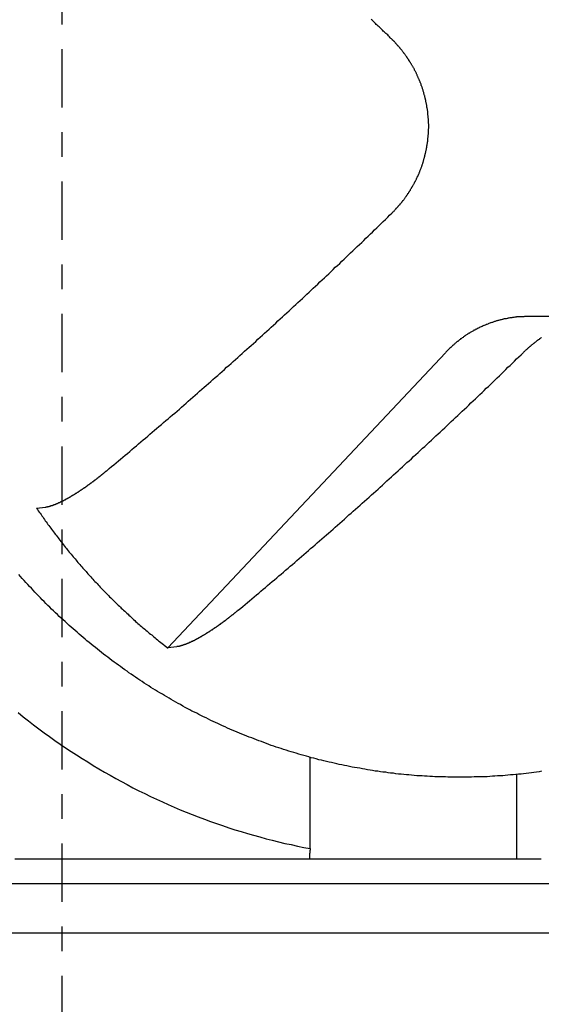
# Model space of a CAD drawing. Extents: x 74 to 371, y 27 to 269.
# Drawn here: x 331 to 333, y 165 to 169 of the extents above; entities that cross this region are included whole.
import ezdxf

# ---------------------------------------------------------------- set-up
doc = ezdxf.new("R2010")
doc.units = 0
doc.linetypes.add('CHAIN', pattern=[0.3543, 0.2362, -0.0295, 0.0591, -0.0295])
doc.layers.add('CENTERLINE__ISO_', color=7, linetype='CHAIN')
doc.layers.add('VISIBLE__ISO_', color=7, linetype='CONTINUOUS')

msp = doc.modelspace()

# ---------------------------------------------------------------- linework, layer by layer
at = {"layer": 'CENTERLINE__ISO_', "linetype": 'CHAIN'}
msp.add_line((330.8031, 150.8588), (330.8031, 250.5588), dxfattribs=at)
at = {"layer": 'VISIBLE__ISO_'}
for p, q in [((333.0113, 167.7067), (332.6856, 167.7067)), ((331.2306, 166.3644), (332.3536, 167.5603)), ((330.6993, 166.9301), (330.7348, 166.9351)), ((331.266, 166.3694), (331.2306, 166.3644)), ((331.8061, 165.5522), (331.8061, 165.9217)), ((332.6421, 165.5088), (332.6421, 165.8521)), ((332.6421, 165.5088), (331.8024, 165.5088)), ((332.7415, 165.5088), (332.6421, 165.5088)), ((334.5531, 165.4088), (327.8531, 165.4088)), ((352.5531, 165.2088), (308.9531, 165.2088))]:
    msp.add_line(p, q, dxfattribs=at)
for points in [[(332.133, 168.833, 0), (332.13, 168.836, 0), (332.127, 168.84, 0), (332.123, 168.843, 0), (332.12, 168.847, 0), (332.116, 168.85, 0), (332.113, 168.853, 0), (332.109, 168.857, 0), (332.106, 168.86, 0), (332.102, 168.863, 0), (332.099, 168.867, 0), (332.095, 168.87, 0), (332.092, 168.873, 0), (332.088, 168.877, 0), (332.085, 168.88, 0), (332.081, 168.883, 0), (332.078, 168.887, 0), (332.074, 168.89, 0), (332.071, 168.894, 0), (332.067, 168.897, 0), (332.064, 168.9, 0), (332.06, 168.904, 0), (332.057, 168.907, 0), (332.053, 168.91, 0)], [(332.137, 168.126, 0), (332.139, 168.128, 0), (332.141, 168.129, 0), (332.142, 168.131, 0), (332.144, 168.133, 0), (332.146, 168.134, 0), (332.147, 168.136, 0), (332.149, 168.138, 0), (332.15, 168.14, 0), (332.152, 168.141, 0), (332.154, 168.143, 0), (332.155, 168.145, 0), (332.157, 168.147, 0), (332.159, 168.148, 0), (332.16, 168.15, 0), (332.162, 168.152, 0), (332.163, 168.154, 0), (332.165, 168.156, 0), (332.167, 168.158, 0), (332.168, 168.159, 0), (332.17, 168.161, 0), (332.171, 168.163, 0), (332.173, 168.165, 0), (332.174, 168.167, 0), (332.176, 168.169, 0), (332.178, 168.171, 0), (332.179, 168.173, 0), (332.181, 168.175, 0), (332.182, 168.177, 0), (332.184, 168.178, 0), (332.185, 168.18, 0), (332.187, 168.182, 0), (332.188, 168.184, 0), (332.19, 168.186, 0), (332.191, 168.188, 0), (332.192, 168.19, 0), (332.194, 168.192, 0), (332.195, 168.194, 0), (332.197, 168.196, 0), (332.198, 168.198, 0), (332.2, 168.201, 0), (332.201, 168.203, 0), (332.202, 168.205, 0), (332.204, 168.207, 0), (332.205, 168.209, 0), (332.206, 168.211, 0), (332.208, 168.213, 0), (332.209, 168.215, 0), (332.211, 168.217, 0), (332.212, 168.219, 0), (332.213, 168.221, 0), (332.214, 168.224, 0), (332.216, 168.226, 0), (332.217, 168.228, 0), (332.218, 168.23, 0), (332.22, 168.232, 0), (332.221, 168.234, 0), (332.222, 168.237, 0), (332.223, 168.239, 0), (332.225, 168.241, 0), (332.226, 168.243, 0), (332.227, 168.245, 0), (332.228, 168.248, 0), (332.229, 168.25, 0), (332.23, 168.252, 0), (332.232, 168.254, 0), (332.233, 168.256, 0), (332.234, 168.259, 0), (332.235, 168.261, 0), (332.236, 168.263, 0), (332.237, 168.265, 0), (332.238, 168.268, 0), (332.239, 168.27, 0), (332.24, 168.272, 0), (332.242, 168.275, 0), (332.243, 168.277, 0), (332.244, 168.279, 0), (332.245, 168.281, 0), (332.246, 168.284, 0), (332.247, 168.286, 0), (332.248, 168.288, 0), (332.249, 168.291, 0), (332.25, 168.293, 0), (332.25, 168.295, 0), (332.251, 168.298, 0), (332.252, 168.3, 0), (332.253, 168.302, 0), (332.254, 168.305, 0), (332.255, 168.307, 0), (332.256, 168.309, 0), (332.257, 168.312, 0), (332.258, 168.314, 0), (332.258, 168.317, 0), (332.259, 168.319, 0), (332.26, 168.321, 0), (332.261, 168.324, 0), (332.262, 168.326, 0), (332.262, 168.329, 0), (332.263, 168.331, 0), (332.264, 168.333, 0), (332.265, 168.336, 0), (332.265, 168.338, 0), (332.266, 168.341, 0), (332.267, 168.343, 0), (332.267, 168.345, 0), (332.268, 168.348, 0), (332.269, 168.35, 0), (332.269, 168.353, 0), (332.27, 168.355, 0), (332.271, 168.357, 0), (332.271, 168.36, 0), (332.272, 168.362, 0), (332.272, 168.365, 0), (332.273, 168.367, 0), (332.273, 168.37, 0), (332.274, 168.372, 0), (332.275, 168.374, 0), (332.275, 168.377, 0), (332.276, 168.379, 0), (332.276, 168.382, 0), (332.277, 168.384, 0), (332.277, 168.387, 0), (332.277, 168.389, 0), (332.278, 168.392, 0), (332.278, 168.394, 0), (332.279, 168.396, 0), (332.279, 168.399, 0), (332.28, 168.401, 0), (332.28, 168.404, 0), (332.28, 168.406, 0), (332.281, 168.409, 0), (332.281, 168.411, 0), (332.281, 168.414, 0), (332.282, 168.416, 0), (332.282, 168.418, 0), (332.282, 168.421, 0), (332.283, 168.423, 0), (332.283, 168.426, 0), (332.283, 168.428, 0), (332.283, 168.431, 0), (332.284, 168.433, 0), (332.284, 168.435, 0), (332.284, 168.438, 0), (332.284, 168.44, 0), (332.284, 168.443, 0), (332.285, 168.445, 0), (332.285, 168.448, 0), (332.285, 168.45, 0), (332.285, 168.452, 0), (332.285, 168.455, 0), (332.285, 168.457, 0), (332.285, 168.46, 0), (332.285, 168.462, 0), (332.285, 168.464, 0), (332.285, 168.467, 0), (332.286, 168.469, 0), (332.286, 168.472, 0), (332.286, 168.474, 0), (332.286, 168.476, 0), (332.286, 168.479, 0), (332.286, 168.481, 0), (332.286, 168.484, 0), (332.286, 168.486, 0), (332.285, 168.488, 0), (332.285, 168.491, 0), (332.285, 168.493, 0), (332.285, 168.495, 0), (332.285, 168.498, 0), (332.285, 168.5, 0), (332.285, 168.503, 0), (332.285, 168.505, 0), (332.285, 168.508, 0), (332.284, 168.51, 0), (332.284, 168.512, 0), (332.284, 168.515, 0), (332.284, 168.517, 0), (332.284, 168.52, 0), (332.283, 168.522, 0), (332.283, 168.524, 0), (332.283, 168.527, 0), (332.283, 168.529, 0), (332.282, 168.532, 0), (332.282, 168.534, 0), (332.282, 168.537, 0), (332.282, 168.539, 0), (332.281, 168.541, 0), (332.281, 168.544, 0), (332.281, 168.546, 0), (332.28, 168.549, 0), (332.28, 168.551, 0), (332.279, 168.554, 0), (332.279, 168.556, 0), (332.279, 168.559, 0), (332.278, 168.561, 0), (332.278, 168.563, 0), (332.277, 168.566, 0), (332.277, 168.568, 0), (332.276, 168.571, 0), (332.276, 168.573, 0), (332.275, 168.576, 0), (332.275, 168.578, 0), (332.274, 168.58, 0), (332.274, 168.583, 0), (332.273, 168.585, 0), (332.273, 168.588, 0), (332.272, 168.59, 0), (332.272, 168.593, 0), (332.271, 168.595, 0), (332.27, 168.598, 0), (332.27, 168.6, 0), (332.269, 168.602, 0), (332.268, 168.605, 0), (332.268, 168.607, 0), (332.267, 168.61, 0), (332.266, 168.612, 0), (332.266, 168.614, 0), (332.265, 168.617, 0), (332.264, 168.619, 0), (332.264, 168.622, 0), (332.263, 168.624, 0), (332.262, 168.626, 0), (332.261, 168.629, 0), (332.261, 168.631, 0), (332.26, 168.634, 0), (332.259, 168.636, 0), (332.258, 168.638, 0), (332.257, 168.641, 0), (332.256, 168.643, 0), (332.256, 168.645, 0), (332.255, 168.648, 0), (332.254, 168.65, 0), (332.253, 168.653, 0), (332.252, 168.655, 0), (332.251, 168.657, 0), (332.25, 168.66, 0), (332.249, 168.662, 0), (332.248, 168.664, 0), (332.247, 168.667, 0), (332.246, 168.669, 0), (332.245, 168.671, 0), (332.244, 168.674, 0), (332.243, 168.676, 0), (332.242, 168.678, 0), (332.241, 168.68, 0), (332.24, 168.683, 0), (332.239, 168.685, 0), (332.238, 168.687, 0), (332.237, 168.69, 0), (332.236, 168.692, 0), (332.235, 168.694, 0), (332.234, 168.696, 0), (332.233, 168.699, 0), (332.231, 168.701, 0), (332.23, 168.703, 0), (332.229, 168.705, 0), (332.228, 168.708, 0), (332.227, 168.71, 0), (332.226, 168.712, 0), (332.224, 168.714, 0), (332.223, 168.716, 0), (332.222, 168.719, 0), (332.221, 168.721, 0), (332.219, 168.723, 0), (332.218, 168.725, 0), (332.217, 168.727, 0), (332.216, 168.729, 0), (332.214, 168.732, 0), (332.213, 168.734, 0), (332.212, 168.736, 0), (332.21, 168.738, 0), (332.209, 168.74, 0), (332.208, 168.742, 0), (332.206, 168.744, 0), (332.205, 168.746, 0), (332.204, 168.748, 0), (332.202, 168.751, 0), (332.201, 168.753, 0), (332.199, 168.755, 0), (332.198, 168.757, 0), (332.197, 168.759, 0), (332.195, 168.761, 0), (332.194, 168.763, 0), (332.192, 168.765, 0), (332.191, 168.767, 0), (332.189, 168.769, 0), (332.188, 168.771, 0), (332.186, 168.773, 0), (332.185, 168.775, 0), (332.183, 168.777, 0), (332.182, 168.779, 0), (332.18, 168.781, 0), (332.179, 168.783, 0), (332.177, 168.785, 0), (332.176, 168.787, 0), (332.174, 168.788, 0), (332.173, 168.79, 0), (332.171, 168.792, 0), (332.17, 168.794, 0), (332.168, 168.796, 0), (332.166, 168.798, 0), (332.165, 168.8, 0), (332.163, 168.802, 0), (332.162, 168.803, 0), (332.16, 168.805, 0), (332.158, 168.807, 0), (332.157, 168.809, 0), (332.155, 168.811, 0), (332.154, 168.812, 0), (332.152, 168.814, 0), (332.15, 168.816, 0), (332.149, 168.818, 0), (332.147, 168.82, 0), (332.145, 168.821, 0), (332.144, 168.823, 0), (332.142, 168.825, 0), (332.14, 168.826, 0), (332.139, 168.828, 0), (332.137, 168.83, 0), (332.135, 168.831, 0), (332.133, 168.833, 0)], [(330.984, 167.083, 0), (330.993, 167.091, 0), (331.002, 167.099, 0), (331.012, 167.106, 0), (331.021, 167.114, 0), (331.03, 167.122, 0), (331.039, 167.129, 0), (331.048, 167.137, 0), (331.057, 167.145, 0), (331.067, 167.152, 0), (331.076, 167.16, 0), (331.085, 167.168, 0), (331.094, 167.176, 0), (331.103, 167.183, 0), (331.112, 167.191, 0), (331.121, 167.199, 0), (331.131, 167.207, 0), (331.14, 167.214, 0), (331.149, 167.222, 0), (331.158, 167.23, 0), (331.167, 167.238, 0), (331.176, 167.246, 0), (331.185, 167.253, 0), (331.194, 167.261, 0), (331.204, 167.269, 0), (331.213, 167.277, 0), (331.222, 167.285, 0), (331.231, 167.293, 0), (331.24, 167.301, 0), (331.249, 167.309, 0), (331.258, 167.316, 0), (331.268, 167.324, 0), (331.277, 167.332, 0), (331.286, 167.34, 0), (331.295, 167.348, 0), (331.304, 167.356, 0), (331.313, 167.364, 0), (331.322, 167.372, 0), (331.331, 167.38, 0), (331.341, 167.388, 0), (331.35, 167.396, 0), (331.359, 167.404, 0), (331.368, 167.412, 0), (331.377, 167.42, 0), (331.386, 167.428, 0), (331.395, 167.436, 0), (331.404, 167.444, 0), (331.413, 167.452, 0), (331.422, 167.46, 0), (331.432, 167.468, 0), (331.441, 167.476, 0), (331.45, 167.484, 0), (331.459, 167.492, 0), (331.468, 167.501, 0), (331.477, 167.509, 0), (331.486, 167.517, 0), (331.495, 167.525, 0), (331.504, 167.533, 0), (331.513, 167.541, 0), (331.522, 167.549, 0), (331.531, 167.557, 0), (331.54, 167.566, 0), (331.55, 167.574, 0), (331.559, 167.582, 0), (331.568, 167.59, 0), (331.577, 167.598, 0), (331.586, 167.606, 0), (331.595, 167.615, 0), (331.604, 167.623, 0), (331.613, 167.631, 0), (331.622, 167.639, 0), (331.631, 167.648, 0), (331.64, 167.656, 0), (331.649, 167.664, 0), (331.658, 167.672, 0), (331.667, 167.68, 0), (331.676, 167.689, 0), (331.685, 167.697, 0), (331.694, 167.705, 0), (331.703, 167.714, 0), (331.712, 167.722, 0), (331.721, 167.73, 0), (331.73, 167.738, 0), (331.739, 167.747, 0), (331.748, 167.755, 0), (331.757, 167.763, 0), (331.766, 167.772, 0), (331.775, 167.78, 0), (331.784, 167.788, 0), (331.793, 167.797, 0), (331.802, 167.805, 0), (331.81, 167.813, 0), (331.819, 167.822, 0), (331.828, 167.83, 0), (331.837, 167.838, 0), (331.846, 167.847, 0), (331.855, 167.855, 0), (331.864, 167.864, 0), (331.873, 167.872, 0), (331.882, 167.88, 0), (331.891, 167.889, 0), (331.9, 167.897, 0), (331.908, 167.906, 0), (331.917, 167.914, 0), (331.926, 167.922, 0), (331.935, 167.931, 0), (331.944, 167.939, 0), (331.953, 167.948, 0), (331.962, 167.956, 0), (331.97, 167.965, 0), (331.979, 167.973, 0), (331.988, 167.982, 0), (331.997, 167.99, 0), (332.006, 167.998, 0), (332.015, 168.007, 0), (332.023, 168.015, 0), (332.032, 168.024, 0), (332.041, 168.032, 0), (332.05, 168.041, 0), (332.058, 168.049, 0), (332.067, 168.058, 0), (332.076, 168.066, 0), (332.085, 168.075, 0), (332.093, 168.083, 0), (332.102, 168.092, 0), (332.111, 168.1, 0), (332.12, 168.109, 0), (332.128, 168.117, 0), (332.137, 168.126, 0)], [(332.686, 167.707, 0), (332.683, 167.707, 0), (332.68, 167.707, 0), (332.677, 167.707, 0), (332.674, 167.707, 0), (332.671, 167.706, 0), (332.668, 167.706, 0), (332.665, 167.706, 0), (332.663, 167.706, 0), (332.66, 167.706, 0), (332.657, 167.706, 0), (332.654, 167.706, 0), (332.651, 167.705, 0), (332.648, 167.705, 0), (332.645, 167.705, 0), (332.642, 167.705, 0), (332.64, 167.704, 0), (332.637, 167.704, 0), (332.634, 167.704, 0), (332.631, 167.703, 0), (332.628, 167.703, 0), (332.625, 167.703, 0), (332.622, 167.702, 0), (332.62, 167.702, 0), (332.617, 167.701, 0), (332.614, 167.701, 0), (332.611, 167.7, 0), (332.608, 167.7, 0), (332.605, 167.699, 0), (332.603, 167.699, 0), (332.6, 167.698, 0), (332.597, 167.698, 0), (332.594, 167.697, 0), (332.591, 167.697, 0), (332.588, 167.696, 0), (332.586, 167.695, 0), (332.583, 167.695, 0), (332.58, 167.694, 0), (332.577, 167.693, 0), (332.574, 167.692, 0), (332.572, 167.692, 0), (332.569, 167.691, 0), (332.566, 167.69, 0), (332.563, 167.689, 0), (332.56, 167.689, 0), (332.558, 167.688, 0), (332.555, 167.687, 0), (332.552, 167.686, 0), (332.549, 167.685, 0), (332.547, 167.684, 0), (332.544, 167.683, 0), (332.541, 167.682, 0), (332.538, 167.681, 0), (332.536, 167.681, 0), (332.533, 167.68, 0), (332.53, 167.679, 0), (332.527, 167.677, 0), (332.525, 167.676, 0), (332.522, 167.675, 0), (332.519, 167.674, 0), (332.517, 167.673, 0), (332.514, 167.672, 0), (332.511, 167.671, 0), (332.509, 167.67, 0), (332.506, 167.669, 0), (332.503, 167.667, 0), (332.501, 167.666, 0), (332.498, 167.665, 0), (332.495, 167.664, 0), (332.493, 167.663, 0), (332.49, 167.661, 0), (332.487, 167.66, 0), (332.485, 167.659, 0), (332.482, 167.657, 0), (332.48, 167.656, 0), (332.477, 167.655, 0), (332.475, 167.653, 0), (332.472, 167.652, 0), (332.469, 167.651, 0), (332.467, 167.649, 0), (332.464, 167.648, 0), (332.462, 167.646, 0), (332.459, 167.645, 0), (332.457, 167.643, 0), (332.454, 167.642, 0), (332.452, 167.64, 0), (332.449, 167.639, 0), (332.447, 167.637, 0), (332.444, 167.636, 0), (332.442, 167.634, 0), (332.439, 167.632, 0), (332.437, 167.631, 0), (332.434, 167.629, 0), (332.432, 167.628, 0), (332.43, 167.626, 0), (332.427, 167.624, 0), (332.425, 167.622, 0), (332.422, 167.621, 0), (332.42, 167.619, 0), (332.418, 167.617, 0), (332.415, 167.616, 0), (332.413, 167.614, 0), (332.411, 167.612, 0), (332.408, 167.61, 0), (332.406, 167.608, 0), (332.404, 167.606, 0), (332.401, 167.605, 0), (332.399, 167.603, 0), (332.397, 167.601, 0), (332.394, 167.599, 0), (332.392, 167.597, 0), (332.39, 167.595, 0), (332.388, 167.593, 0), (332.386, 167.591, 0), (332.383, 167.589, 0), (332.381, 167.587, 0), (332.379, 167.585, 0), (332.377, 167.583, 0), (332.375, 167.581, 0), (332.372, 167.579, 0), (332.37, 167.577, 0), (332.368, 167.575, 0), (332.366, 167.573, 0), (332.364, 167.571, 0), (332.362, 167.569, 0), (332.36, 167.567, 0), (332.358, 167.565, 0), (332.356, 167.562, 0), (332.354, 167.56, 0)], [(332.743, 167.621, 0), (332.741, 167.62, 0), (332.739, 167.619, 0), (332.737, 167.617, 0), (332.735, 167.616, 0), (332.733, 167.614, 0), (332.731, 167.613, 0), (332.729, 167.612, 0), (332.727, 167.61, 0), (332.725, 167.609, 0), (332.723, 167.607, 0), (332.721, 167.606, 0), (332.719, 167.604, 0), (332.718, 167.603, 0), (332.716, 167.601, 0), (332.714, 167.6, 0), (332.712, 167.598, 0), (332.71, 167.597, 0), (332.708, 167.595, 0), (332.706, 167.594, 0), (332.704, 167.592, 0), (332.702, 167.591, 0), (332.7, 167.589, 0), (332.699, 167.588, 0), (332.697, 167.586, 0), (332.695, 167.585, 0), (332.693, 167.583, 0), (332.691, 167.581, 0), (332.689, 167.58, 0), (332.688, 167.578, 0), (332.686, 167.577, 0), (332.684, 167.575, 0), (332.682, 167.573, 0), (332.68, 167.572, 0), (332.679, 167.57, 0), (332.677, 167.569, 0), (332.675, 167.567, 0), (332.674, 167.565, 0), (332.672, 167.564, 0), (332.67, 167.562, 0), (332.668, 167.56, 0)], [(331.515, 166.518, 0), (331.525, 166.525, 0), (331.534, 166.533, 0), (331.543, 166.541, 0), (331.552, 166.548, 0), (331.561, 166.556, 0), (331.57, 166.564, 0), (331.579, 166.571, 0), (331.589, 166.579, 0), (331.598, 166.587, 0), (331.607, 166.594, 0), (331.616, 166.602, 0), (331.625, 166.61, 0), (331.634, 166.618, 0), (331.643, 166.625, 0), (331.653, 166.633, 0), (331.662, 166.641, 0), (331.671, 166.649, 0), (331.68, 166.657, 0), (331.689, 166.664, 0), (331.698, 166.672, 0), (331.707, 166.68, 0), (331.717, 166.688, 0), (331.726, 166.696, 0), (331.735, 166.703, 0), (331.744, 166.711, 0), (331.753, 166.719, 0), (331.762, 166.727, 0), (331.771, 166.735, 0), (331.781, 166.743, 0), (331.79, 166.751, 0), (331.799, 166.759, 0), (331.808, 166.767, 0), (331.817, 166.774, 0), (331.826, 166.782, 0), (331.835, 166.79, 0), (331.844, 166.798, 0), (331.854, 166.806, 0), (331.863, 166.814, 0), (331.872, 166.822, 0), (331.881, 166.83, 0), (331.89, 166.838, 0), (331.899, 166.846, 0), (331.908, 166.854, 0), (331.917, 166.862, 0), (331.926, 166.87, 0), (331.936, 166.878, 0), (331.945, 166.886, 0), (331.954, 166.894, 0), (331.963, 166.903, 0), (331.972, 166.911, 0), (331.981, 166.919, 0), (331.99, 166.927, 0), (331.999, 166.935, 0), (332.008, 166.943, 0), (332.017, 166.951, 0), (332.026, 166.959, 0), (332.035, 166.967, 0), (332.045, 166.975, 0), (332.054, 166.984, 0), (332.063, 166.992, 0), (332.072, 167, 0), (332.081, 167.008, 0), (332.09, 167.016, 0), (332.099, 167.024, 0), (332.108, 167.033, 0), (332.117, 167.041, 0), (332.126, 167.049, 0), (332.135, 167.057, 0), (332.144, 167.065, 0), (332.153, 167.074, 0), (332.162, 167.082, 0), (332.171, 167.09, 0), (332.18, 167.098, 0), (332.189, 167.107, 0), (332.198, 167.115, 0), (332.207, 167.123, 0), (332.216, 167.131, 0), (332.225, 167.14, 0), (332.234, 167.148, 0), (332.243, 167.156, 0), (332.252, 167.164, 0), (332.261, 167.173, 0), (332.27, 167.181, 0), (332.279, 167.189, 0), (332.288, 167.198, 0), (332.297, 167.206, 0), (332.306, 167.214, 0), (332.315, 167.223, 0), (332.324, 167.231, 0), (332.333, 167.239, 0), (332.342, 167.248, 0), (332.351, 167.256, 0), (332.36, 167.264, 0), (332.369, 167.273, 0), (332.377, 167.281, 0), (332.386, 167.29, 0), (332.395, 167.298, 0), (332.404, 167.306, 0), (332.413, 167.315, 0), (332.422, 167.323, 0), (332.431, 167.332, 0), (332.44, 167.34, 0), (332.449, 167.348, 0), (332.457, 167.357, 0), (332.466, 167.365, 0), (332.475, 167.374, 0), (332.484, 167.382, 0), (332.493, 167.391, 0), (332.502, 167.399, 0), (332.511, 167.407, 0), (332.519, 167.416, 0), (332.528, 167.424, 0), (332.537, 167.433, 0), (332.546, 167.441, 0), (332.555, 167.45, 0), (332.563, 167.458, 0), (332.572, 167.467, 0), (332.581, 167.475, 0), (332.59, 167.484, 0), (332.598, 167.492, 0), (332.607, 167.501, 0), (332.616, 167.509, 0), (332.625, 167.518, 0), (332.633, 167.526, 0), (332.642, 167.535, 0), (332.651, 167.543, 0), (332.66, 167.552, 0), (332.668, 167.56, 0)], [(330.735, 166.935, 0), (330.735, 166.935, 0), (330.736, 166.935, 0), (330.737, 166.935, 0), (330.737, 166.935, 0), (330.738, 166.936, 0), (330.739, 166.936, 0), (330.739, 166.936, 0), (330.74, 166.936, 0), (330.741, 166.936, 0), (330.741, 166.936, 0), (330.742, 166.936, 0), (330.743, 166.936, 0), (330.743, 166.937, 0), (330.744, 166.937, 0), (330.745, 166.937, 0), (330.745, 166.937, 0), (330.746, 166.937, 0), (330.747, 166.937, 0), (330.747, 166.938, 0), (330.748, 166.938, 0), (330.749, 166.938, 0), (330.75, 166.938, 0), (330.75, 166.938, 0), (330.751, 166.939, 0), (330.752, 166.939, 0), (330.752, 166.939, 0), (330.753, 166.939, 0), (330.754, 166.939, 0), (330.755, 166.94, 0), (330.755, 166.94, 0), (330.756, 166.94, 0), (330.757, 166.94, 0), (330.758, 166.941, 0), (330.758, 166.941, 0), (330.759, 166.941, 0), (330.76, 166.941, 0), (330.761, 166.942, 0), (330.762, 166.942, 0), (330.762, 166.942, 0), (330.763, 166.942, 0), (330.764, 166.943, 0), (330.765, 166.943, 0), (330.765, 166.943, 0), (330.766, 166.943, 0), (330.767, 166.944, 0), (330.768, 166.944, 0), (330.769, 166.944, 0), (330.769, 166.945, 0), (330.77, 166.945, 0), (330.771, 166.945, 0), (330.772, 166.945, 0), (330.773, 166.946, 0), (330.774, 166.946, 0), (330.774, 166.946, 0), (330.775, 166.947, 0), (330.776, 166.947, 0), (330.777, 166.947, 0), (330.778, 166.948, 0), (330.778, 166.948, 0), (330.779, 166.948, 0), (330.78, 166.949, 0), (330.781, 166.949, 0), (330.782, 166.949, 0), (330.783, 166.95, 0), (330.783, 166.95, 0), (330.784, 166.95, 0), (330.785, 166.951, 0), (330.786, 166.951, 0), (330.787, 166.952, 0), (330.788, 166.952, 0), (330.788, 166.952, 0), (330.789, 166.953, 0), (330.79, 166.953, 0), (330.791, 166.953, 0), (330.792, 166.954, 0), (330.793, 166.954, 0), (330.794, 166.955, 0), (330.794, 166.955, 0), (330.795, 166.955, 0), (330.796, 166.956, 0), (330.797, 166.956, 0), (330.798, 166.957, 0), (330.799, 166.957, 0), (330.799, 166.957, 0), (330.8, 166.958, 0), (330.801, 166.958, 0), (330.802, 166.959, 0), (330.803, 166.959, 0), (330.804, 166.96, 0), (330.805, 166.96, 0), (330.806, 166.961, 0), (330.807, 166.961, 0), (330.807, 166.961, 0), (330.808, 166.962, 0), (330.809, 166.962, 0), (330.81, 166.963, 0), (330.811, 166.963, 0), (330.812, 166.964, 0), (330.813, 166.964, 0), (330.814, 166.965, 0), (330.815, 166.965, 0), (330.816, 166.966, 0), (330.817, 166.966, 0), (330.818, 166.967, 0), (330.819, 166.968, 0), (330.82, 166.968, 0), (330.821, 166.969, 0), (330.822, 166.969, 0), (330.823, 166.97, 0), (330.824, 166.97, 0), (330.825, 166.971, 0), (330.826, 166.971, 0), (330.827, 166.972, 0), (330.828, 166.972, 0), (330.829, 166.973, 0), (330.83, 166.974, 0), (330.831, 166.974, 0), (330.832, 166.975, 0), (330.833, 166.975, 0), (330.834, 166.976, 0), (330.835, 166.977, 0), (330.836, 166.977, 0), (330.837, 166.978, 0), (330.838, 166.978, 0), (330.839, 166.979, 0), (330.84, 166.98, 0), (330.841, 166.98, 0), (330.842, 166.981, 0), (330.843, 166.982, 0), (330.844, 166.982, 0), (330.845, 166.983, 0), (330.846, 166.983, 0), (330.847, 166.984, 0), (330.848, 166.985, 0), (330.85, 166.985, 0), (330.851, 166.986, 0), (330.852, 166.987, 0), (330.853, 166.987, 0), (330.854, 166.988, 0), (330.855, 166.989, 0), (330.856, 166.989, 0), (330.857, 166.99, 0), (330.858, 166.991, 0), (330.859, 166.991, 0), (330.86, 166.992, 0), (330.861, 166.993, 0), (330.862, 166.993, 0), (330.863, 166.994, 0), (330.864, 166.995, 0), (330.866, 166.995, 0), (330.867, 166.996, 0), (330.868, 166.997, 0), (330.869, 166.997, 0), (330.87, 166.998, 0), (330.871, 166.999, 0), (330.872, 167, 0), (330.873, 167, 0), (330.874, 167.001, 0), (330.875, 167.002, 0), (330.876, 167.002, 0), (330.877, 167.003, 0), (330.878, 167.004, 0), (330.88, 167.005, 0), (330.881, 167.005, 0), (330.882, 167.006, 0), (330.883, 167.007, 0), (330.884, 167.007, 0), (330.885, 167.008, 0), (330.886, 167.009, 0), (330.887, 167.01, 0), (330.888, 167.01, 0), (330.889, 167.011, 0), (330.89, 167.012, 0), (330.891, 167.012, 0), (330.892, 167.013, 0), (330.893, 167.014, 0), (330.894, 167.015, 0), (330.896, 167.015, 0), (330.897, 167.016, 0), (330.898, 167.017, 0), (330.899, 167.018, 0), (330.9, 167.018, 0), (330.901, 167.019, 0), (330.902, 167.02, 0), (330.903, 167.021, 0), (330.904, 167.021, 0), (330.905, 167.022, 0), (330.906, 167.023, 0), (330.907, 167.024, 0), (330.908, 167.025, 0), (330.909, 167.025, 0), (330.911, 167.026, 0), (330.912, 167.027, 0), (330.913, 167.028, 0), (330.914, 167.029, 0), (330.915, 167.029, 0), (330.916, 167.03, 0), (330.917, 167.031, 0), (330.918, 167.032, 0), (330.919, 167.033, 0), (330.921, 167.033, 0), (330.922, 167.034, 0), (330.923, 167.035, 0), (330.924, 167.036, 0), (330.925, 167.037, 0), (330.926, 167.038, 0), (330.927, 167.039, 0), (330.929, 167.039, 0), (330.93, 167.04, 0), (330.931, 167.041, 0), (330.932, 167.042, 0), (330.933, 167.043, 0), (330.934, 167.044, 0), (330.936, 167.045, 0), (330.937, 167.046, 0), (330.938, 167.047, 0), (330.939, 167.047, 0), (330.94, 167.048, 0), (330.941, 167.049, 0), (330.943, 167.05, 0), (330.944, 167.051, 0), (330.945, 167.052, 0), (330.946, 167.053, 0), (330.947, 167.054, 0), (330.949, 167.055, 0), (330.95, 167.056, 0), (330.951, 167.057, 0), (330.952, 167.058, 0), (330.953, 167.058, 0), (330.954, 167.059, 0), (330.956, 167.06, 0), (330.957, 167.061, 0), (330.958, 167.062, 0), (330.959, 167.063, 0), (330.96, 167.064, 0), (330.962, 167.065, 0), (330.963, 167.066, 0), (330.964, 167.067, 0), (330.965, 167.068, 0), (330.966, 167.069, 0), (330.968, 167.07, 0), (330.969, 167.071, 0), (330.97, 167.072, 0), (330.971, 167.073, 0), (330.972, 167.074, 0), (330.974, 167.075, 0), (330.975, 167.076, 0), (330.976, 167.077, 0), (330.977, 167.078, 0), (330.978, 167.079, 0), (330.979, 167.08, 0), (330.981, 167.081, 0), (330.982, 167.082, 0), (330.983, 167.082, 0), (330.984, 167.083, 0)], [(330.699, 166.93, 0), (330.703, 166.925, 0), (330.706, 166.92, 0), (330.71, 166.915, 0), (330.713, 166.91, 0), (330.717, 166.905, 0), (330.72, 166.9, 0), (330.724, 166.895, 0), (330.727, 166.89, 0), (330.731, 166.885, 0), (330.734, 166.88, 0), (330.738, 166.875, 0), (330.742, 166.87, 0), (330.745, 166.865, 0), (330.749, 166.86, 0), (330.752, 166.855, 0), (330.756, 166.85, 0), (330.76, 166.845, 0), (330.763, 166.84, 0), (330.767, 166.835, 0), (330.771, 166.83, 0), (330.774, 166.825, 0), (330.778, 166.821, 0), (330.782, 166.816, 0), (330.786, 166.811, 0), (330.789, 166.806, 0), (330.793, 166.801, 0), (330.797, 166.796, 0), (330.801, 166.791, 0), (330.804, 166.787, 0), (330.808, 166.782, 0), (330.812, 166.777, 0), (330.816, 166.772, 0), (330.82, 166.767, 0), (330.823, 166.763, 0), (330.827, 166.758, 0), (330.831, 166.753, 0), (330.835, 166.748, 0), (330.839, 166.744, 0), (330.843, 166.739, 0), (330.847, 166.734, 0), (330.851, 166.73, 0), (330.855, 166.725, 0), (330.859, 166.72, 0), (330.862, 166.716, 0), (330.866, 166.711, 0), (330.87, 166.706, 0), (330.874, 166.702, 0), (330.878, 166.697, 0), (330.882, 166.693, 0), (330.886, 166.688, 0), (330.89, 166.683, 0), (330.894, 166.679, 0), (330.899, 166.674, 0), (330.903, 166.67, 0), (330.907, 166.665, 0), (330.911, 166.661, 0), (330.915, 166.656, 0), (330.919, 166.652, 0), (330.923, 166.647, 0), (330.927, 166.643, 0), (330.931, 166.638, 0), (330.935, 166.634, 0), (330.94, 166.629, 0), (330.944, 166.625, 0), (330.948, 166.62, 0), (330.952, 166.616, 0), (330.956, 166.611, 0), (330.96, 166.607, 0), (330.965, 166.603, 0), (330.969, 166.598, 0), (330.973, 166.594, 0), (330.977, 166.59, 0), (330.982, 166.585, 0), (330.986, 166.581, 0), (330.99, 166.577, 0), (330.994, 166.572, 0), (330.999, 166.568, 0), (331.003, 166.564, 0), (331.007, 166.559, 0), (331.012, 166.555, 0), (331.016, 166.551, 0), (331.02, 166.547, 0), (331.025, 166.542, 0), (331.029, 166.538, 0), (331.034, 166.534, 0), (331.038, 166.53, 0), (331.042, 166.526, 0), (331.047, 166.521, 0), (331.051, 166.517, 0), (331.056, 166.513, 0), (331.06, 166.509, 0), (331.064, 166.505, 0), (331.069, 166.501, 0), (331.073, 166.497, 0), (331.078, 166.493, 0), (331.082, 166.489, 0), (331.087, 166.484, 0), (331.091, 166.48, 0), (331.096, 166.476, 0), (331.1, 166.472, 0), (331.105, 166.468, 0), (331.109, 166.464, 0), (331.114, 166.46, 0), (331.118, 166.456, 0), (331.123, 166.452, 0), (331.128, 166.448, 0), (331.132, 166.444, 0), (331.137, 166.441, 0), (331.141, 166.437, 0), (331.146, 166.433, 0), (331.151, 166.429, 0), (331.155, 166.425, 0), (331.16, 166.421, 0), (331.165, 166.417, 0), (331.169, 166.413, 0), (331.174, 166.409, 0), (331.179, 166.406, 0), (331.183, 166.402, 0), (331.188, 166.398, 0), (331.193, 166.394, 0), (331.197, 166.391, 0), (331.202, 166.387, 0), (331.207, 166.383, 0), (331.212, 166.379, 0), (331.216, 166.376, 0), (331.221, 166.372, 0), (331.226, 166.368, 0), (331.231, 166.364, 0)], [(332.743, 165.865, 0), (332.733, 165.863, 0), (332.722, 165.862, 0), (332.712, 165.86, 0), (332.702, 165.859, 0), (332.691, 165.858, 0), (332.681, 165.856, 0), (332.67, 165.855, 0), (332.66, 165.854, 0), (332.649, 165.853, 0), (332.639, 165.852, 0), (332.628, 165.851, 0), (332.617, 165.85, 0), (332.607, 165.849, 0), (332.596, 165.848, 0), (332.586, 165.847, 0), (332.575, 165.847, 0), (332.565, 165.846, 0), (332.554, 165.845, 0), (332.544, 165.845, 0), (332.533, 165.844, 0), (332.523, 165.843, 0), (332.512, 165.843, 0), (332.502, 165.843, 0), (332.491, 165.842, 0), (332.48, 165.842, 0), (332.47, 165.842, 0), (332.459, 165.841, 0), (332.449, 165.841, 0), (332.438, 165.841, 0), (332.428, 165.841, 0), (332.417, 165.841, 0), (332.406, 165.841, 0), (332.396, 165.841, 0), (332.385, 165.841, 0), (332.375, 165.841, 0), (332.364, 165.841, 0), (332.354, 165.842, 0), (332.343, 165.842, 0), (332.333, 165.842, 0), (332.322, 165.843, 0), (332.311, 165.843, 0), (332.301, 165.844, 0), (332.29, 165.844, 0), (332.28, 165.845, 0), (332.269, 165.845, 0), (332.259, 165.846, 0), (332.248, 165.847, 0), (332.238, 165.847, 0), (332.227, 165.848, 0), (332.217, 165.849, 0), (332.206, 165.85, 0), (332.196, 165.851, 0), (332.185, 165.852, 0), (332.174, 165.853, 0), (332.164, 165.854, 0), (332.153, 165.855, 0), (332.143, 165.857, 0), (332.132, 165.858, 0), (332.122, 165.859, 0), (332.112, 165.861, 0), (332.101, 165.862, 0), (332.091, 165.863, 0), (332.08, 165.865, 0), (332.07, 165.866, 0), (332.059, 165.868, 0), (332.049, 165.87, 0), (332.038, 165.871, 0), (332.028, 165.873, 0), (332.018, 165.875, 0), (332.007, 165.877, 0), (331.997, 165.879, 0), (331.986, 165.88, 0), (331.976, 165.882, 0), (331.966, 165.884, 0), (331.955, 165.887, 0), (331.945, 165.889, 0), (331.934, 165.891, 0), (331.924, 165.893, 0), (331.914, 165.895, 0), (331.903, 165.898, 0), (331.893, 165.9, 0), (331.883, 165.902, 0), (331.873, 165.905, 0), (331.862, 165.907, 0), (331.852, 165.91, 0), (331.842, 165.912, 0), (331.831, 165.915, 0), (331.821, 165.918, 0), (331.811, 165.92, 0), (331.801, 165.923, 0), (331.791, 165.926, 0), (331.78, 165.929, 0), (331.77, 165.932, 0), (331.76, 165.935, 0), (331.75, 165.938, 0), (331.74, 165.941, 0), (331.73, 165.944, 0), (331.72, 165.947, 0), (331.709, 165.95, 0), (331.699, 165.953, 0), (331.689, 165.957, 0), (331.679, 165.96, 0), (331.669, 165.963, 0), (331.659, 165.967, 0), (331.649, 165.97, 0), (331.639, 165.974, 0), (331.629, 165.977, 0), (331.619, 165.981, 0), (331.609, 165.985, 0), (331.599, 165.988, 0), (331.589, 165.992, 0), (331.579, 165.996, 0), (331.57, 166, 0), (331.56, 166.003, 0), (331.55, 166.007, 0), (331.54, 166.011, 0), (331.53, 166.015, 0), (331.52, 166.019, 0), (331.511, 166.023, 0), (331.501, 166.028, 0), (331.491, 166.032, 0), (331.481, 166.036, 0), (331.472, 166.04, 0), (331.462, 166.045, 0), (331.452, 166.049, 0), (331.443, 166.053, 0), (331.433, 166.058, 0), (331.423, 166.062, 0), (331.414, 166.067, 0), (331.404, 166.071, 0), (331.395, 166.076, 0), (331.385, 166.081, 0), (331.375, 166.085, 0), (331.366, 166.09, 0), (331.356, 166.095, 0), (331.347, 166.1, 0), (331.338, 166.104, 0), (331.328, 166.109, 0), (331.319, 166.114, 0), (331.309, 166.119, 0), (331.3, 166.124, 0), (331.291, 166.129, 0), (331.281, 166.135, 0), (331.272, 166.14, 0), (331.263, 166.145, 0), (331.253, 166.15, 0), (331.244, 166.156, 0), (331.235, 166.161, 0), (331.226, 166.166, 0), (331.217, 166.172, 0), (331.208, 166.177, 0), (331.198, 166.183, 0), (331.189, 166.188, 0), (331.18, 166.194, 0), (331.171, 166.199, 0), (331.162, 166.205, 0), (331.153, 166.211, 0), (331.144, 166.216, 0), (331.135, 166.222, 0), (331.126, 166.228, 0), (331.117, 166.234, 0), (331.109, 166.24, 0), (331.1, 166.246, 0), (331.091, 166.252, 0), (331.082, 166.258, 0), (331.073, 166.264, 0), (331.065, 166.27, 0), (331.056, 166.276, 0), (331.047, 166.282, 0), (331.039, 166.289, 0), (331.03, 166.295, 0), (331.021, 166.301, 0), (331.013, 166.307, 0), (331.004, 166.314, 0), (330.996, 166.32, 0), (330.987, 166.327, 0), (330.979, 166.333, 0), (330.97, 166.34, 0), (330.962, 166.346, 0), (330.953, 166.353, 0), (330.945, 166.359, 0), (330.937, 166.366, 0), (330.928, 166.373, 0), (330.92, 166.38, 0), (330.912, 166.386, 0), (330.903, 166.393, 0), (330.895, 166.4, 0), (330.887, 166.407, 0), (330.879, 166.414, 0), (330.871, 166.421, 0), (330.863, 166.428, 0), (330.855, 166.435, 0), (330.847, 166.442, 0), (330.839, 166.449, 0), (330.831, 166.456, 0), (330.823, 166.463, 0), (330.815, 166.471, 0), (330.807, 166.478, 0), (330.799, 166.485, 0), (330.791, 166.492, 0), (330.783, 166.5, 0), (330.776, 166.507, 0), (330.768, 166.515, 0), (330.76, 166.522, 0), (330.753, 166.53, 0), (330.745, 166.537, 0), (330.737, 166.545, 0), (330.73, 166.552, 0), (330.722, 166.56, 0), (330.715, 166.568, 0), (330.707, 166.575, 0), (330.7, 166.583, 0), (330.692, 166.591, 0), (330.685, 166.599, 0), (330.678, 166.606, 0), (330.67, 166.614, 0), (330.663, 166.622, 0), (330.656, 166.63, 0), (330.649, 166.638, 0), (330.641, 166.646, 0), (330.634, 166.654, 0), (330.627, 166.662, 0)], [(331.515, 166.518, 0), (331.514, 166.517, 0), (331.513, 166.516, 0), (331.512, 166.515, 0), (331.511, 166.514, 0), (331.51, 166.513, 0), (331.508, 166.512, 0), (331.507, 166.511, 0), (331.506, 166.51, 0), (331.505, 166.509, 0), (331.504, 166.508, 0), (331.502, 166.507, 0), (331.501, 166.506, 0), (331.5, 166.505, 0), (331.499, 166.504, 0), (331.498, 166.503, 0), (331.496, 166.502, 0), (331.495, 166.501, 0), (331.494, 166.5, 0), (331.493, 166.499, 0), (331.492, 166.498, 0), (331.49, 166.497, 0), (331.489, 166.497, 0), (331.488, 166.496, 0), (331.487, 166.495, 0), (331.486, 166.494, 0), (331.485, 166.493, 0), (331.483, 166.492, 0), (331.482, 166.491, 0), (331.481, 166.49, 0), (331.48, 166.489, 0), (331.479, 166.488, 0), (331.477, 166.487, 0), (331.476, 166.486, 0), (331.475, 166.485, 0), (331.474, 166.484, 0), (331.473, 166.484, 0), (331.471, 166.483, 0), (331.47, 166.482, 0), (331.469, 166.481, 0), (331.468, 166.48, 0), (331.467, 166.479, 0), (331.466, 166.478, 0), (331.464, 166.477, 0), (331.463, 166.476, 0), (331.462, 166.475, 0), (331.461, 166.475, 0), (331.46, 166.474, 0), (331.459, 166.473, 0), (331.458, 166.472, 0), (331.456, 166.471, 0), (331.455, 166.47, 0), (331.454, 166.469, 0), (331.453, 166.469, 0), (331.452, 166.468, 0), (331.451, 166.467, 0), (331.45, 166.466, 0), (331.448, 166.465, 0), (331.447, 166.464, 0), (331.446, 166.464, 0), (331.445, 166.463, 0), (331.444, 166.462, 0), (331.443, 166.461, 0), (331.442, 166.46, 0), (331.441, 166.46, 0), (331.44, 166.459, 0), (331.438, 166.458, 0), (331.437, 166.457, 0), (331.436, 166.456, 0), (331.435, 166.456, 0), (331.434, 166.455, 0), (331.433, 166.454, 0), (331.432, 166.453, 0), (331.431, 166.453, 0), (331.43, 166.452, 0), (331.429, 166.451, 0), (331.428, 166.45, 0), (331.427, 166.45, 0), (331.426, 166.449, 0), (331.425, 166.448, 0), (331.424, 166.448, 0), (331.423, 166.447, 0), (331.421, 166.446, 0), (331.42, 166.445, 0), (331.419, 166.445, 0), (331.418, 166.444, 0), (331.417, 166.443, 0), (331.416, 166.442, 0), (331.415, 166.442, 0), (331.414, 166.441, 0), (331.413, 166.44, 0), (331.412, 166.44, 0), (331.411, 166.439, 0), (331.41, 166.438, 0), (331.409, 166.437, 0), (331.408, 166.437, 0), (331.406, 166.436, 0), (331.405, 166.435, 0), (331.404, 166.435, 0), (331.403, 166.434, 0), (331.402, 166.433, 0), (331.401, 166.432, 0), (331.4, 166.432, 0), (331.399, 166.431, 0), (331.398, 166.43, 0), (331.397, 166.43, 0), (331.396, 166.429, 0), (331.395, 166.428, 0), (331.394, 166.428, 0), (331.392, 166.427, 0), (331.391, 166.426, 0), (331.39, 166.426, 0), (331.389, 166.425, 0), (331.388, 166.424, 0), (331.387, 166.424, 0), (331.386, 166.423, 0), (331.385, 166.422, 0), (331.384, 166.422, 0), (331.383, 166.421, 0), (331.382, 166.42, 0), (331.381, 166.42, 0), (331.38, 166.419, 0), (331.379, 166.418, 0), (331.378, 166.418, 0), (331.377, 166.417, 0), (331.375, 166.416, 0), (331.374, 166.416, 0), (331.373, 166.415, 0), (331.372, 166.415, 0), (331.371, 166.414, 0), (331.37, 166.413, 0), (331.369, 166.413, 0), (331.368, 166.412, 0), (331.367, 166.412, 0), (331.366, 166.411, 0), (331.365, 166.41, 0), (331.364, 166.41, 0), (331.363, 166.409, 0), (331.362, 166.409, 0), (331.361, 166.408, 0), (331.36, 166.407, 0), (331.359, 166.407, 0), (331.358, 166.406, 0), (331.357, 166.406, 0), (331.356, 166.405, 0), (331.355, 166.405, 0), (331.354, 166.404, 0), (331.353, 166.403, 0), (331.352, 166.403, 0), (331.351, 166.402, 0), (331.35, 166.402, 0), (331.349, 166.401, 0), (331.348, 166.401, 0), (331.347, 166.4, 0), (331.346, 166.4, 0), (331.345, 166.399, 0), (331.344, 166.399, 0), (331.343, 166.398, 0), (331.342, 166.398, 0), (331.342, 166.397, 0), (331.341, 166.397, 0), (331.34, 166.396, 0), (331.339, 166.396, 0), (331.338, 166.395, 0), (331.337, 166.395, 0), (331.336, 166.394, 0), (331.335, 166.394, 0), (331.334, 166.394, 0), (331.333, 166.393, 0), (331.332, 166.393, 0), (331.332, 166.392, 0), (331.331, 166.392, 0), (331.33, 166.391, 0), (331.329, 166.391, 0), (331.328, 166.391, 0), (331.327, 166.39, 0), (331.326, 166.39, 0), (331.326, 166.389, 0), (331.325, 166.389, 0), (331.324, 166.389, 0), (331.323, 166.388, 0), (331.322, 166.388, 0), (331.321, 166.387, 0), (331.321, 166.387, 0), (331.32, 166.387, 0), (331.319, 166.386, 0), (331.318, 166.386, 0), (331.317, 166.386, 0), (331.316, 166.385, 0), (331.316, 166.385, 0), (331.315, 166.384, 0), (331.314, 166.384, 0), (331.313, 166.384, 0), (331.312, 166.383, 0), (331.311, 166.383, 0), (331.311, 166.383, 0), (331.31, 166.382, 0), (331.309, 166.382, 0), (331.308, 166.382, 0), (331.307, 166.381, 0), (331.306, 166.381, 0), (331.306, 166.381, 0), (331.305, 166.38, 0), (331.304, 166.38, 0), (331.303, 166.38, 0), (331.302, 166.379, 0), (331.302, 166.379, 0), (331.301, 166.379, 0), (331.3, 166.379, 0), (331.299, 166.378, 0), (331.298, 166.378, 0), (331.298, 166.378, 0), (331.297, 166.377, 0), (331.296, 166.377, 0), (331.295, 166.377, 0), (331.294, 166.377, 0), (331.294, 166.376, 0), (331.293, 166.376, 0), (331.292, 166.376, 0), (331.291, 166.376, 0), (331.29, 166.375, 0), (331.29, 166.375, 0), (331.289, 166.375, 0), (331.288, 166.375, 0), (331.287, 166.374, 0), (331.287, 166.374, 0), (331.286, 166.374, 0), (331.285, 166.374, 0), (331.284, 166.373, 0), (331.284, 166.373, 0), (331.283, 166.373, 0), (331.282, 166.373, 0), (331.281, 166.373, 0), (331.281, 166.372, 0), (331.28, 166.372, 0), (331.279, 166.372, 0), (331.279, 166.372, 0), (331.278, 166.372, 0), (331.277, 166.372, 0), (331.277, 166.371, 0), (331.276, 166.371, 0), (331.275, 166.371, 0), (331.274, 166.371, 0), (331.274, 166.371, 0), (331.273, 166.371, 0), (331.272, 166.37, 0), (331.272, 166.37, 0), (331.271, 166.37, 0), (331.27, 166.37, 0), (331.27, 166.37, 0), (331.269, 166.37, 0), (331.269, 166.37, 0), (331.268, 166.37, 0), (331.267, 166.37, 0), (331.267, 166.369, 0), (331.266, 166.369, 0)], [(330.624, 166.103, 0), (330.645, 166.086, 0), (330.666, 166.07, 0), (330.687, 166.053, 0), (330.708, 166.037, 0), (330.73, 166.021, 0), (330.751, 166.006, 0), (330.773, 165.99, 0), (330.795, 165.975, 0), (330.816, 165.96, 0), (330.839, 165.945, 0), (330.861, 165.931, 0), (330.883, 165.917, 0), (330.906, 165.903, 0), (330.928, 165.889, 0), (330.951, 165.875, 0), (330.974, 165.862, 0), (330.997, 165.849, 0), (331.02, 165.836, 0), (331.043, 165.823, 0), (331.066, 165.811, 0), (331.089, 165.798, 0), (331.113, 165.786, 0), (331.137, 165.775, 0), (331.16, 165.763, 0), (331.184, 165.752, 0), (331.208, 165.741, 0), (331.232, 165.73, 0), (331.256, 165.72, 0), (331.28, 165.709, 0), (331.305, 165.699, 0), (331.329, 165.69, 0), (331.353, 165.68, 0), (331.378, 165.671, 0), (331.403, 165.662, 0), (331.427, 165.653, 0), (331.452, 165.645, 0), (331.477, 165.636, 0), (331.502, 165.628, 0), (331.527, 165.621, 0), (331.552, 165.613, 0), (331.577, 165.606, 0), (331.602, 165.599, 0), (331.628, 165.592, 0), (331.653, 165.586, 0), (331.678, 165.579, 0), (331.704, 165.573, 0), (331.729, 165.568, 0), (331.755, 165.562, 0), (331.78, 165.557, 0), (331.806, 165.552, 0)], [(331.806, 165.552, 0), (331.806, 165.552, 0), (331.806, 165.551, 0), (331.806, 165.551, 0), (331.806, 165.55, 0), (331.806, 165.55, 0), (331.806, 165.55, 0), (331.806, 165.549, 0), (331.806, 165.549, 0), (331.806, 165.548, 0), (331.806, 165.548, 0), (331.806, 165.547, 0), (331.806, 165.547, 0), (331.806, 165.546, 0), (331.806, 165.546, 0), (331.805, 165.545, 0), (331.805, 165.545, 0), (331.805, 165.545, 0), (331.805, 165.544, 0), (331.805, 165.544, 0), (331.805, 165.543, 0), (331.805, 165.543, 0), (331.805, 165.542, 0), (331.805, 165.542, 0), (331.805, 165.541, 0), (331.805, 165.541, 0), (331.805, 165.54, 0), (331.805, 165.54, 0), (331.805, 165.539, 0), (331.805, 165.539, 0), (331.805, 165.539, 0), (331.805, 165.538, 0), (331.805, 165.538, 0), (331.805, 165.537, 0), (331.805, 165.537, 0), (331.805, 165.536, 0), (331.805, 165.536, 0), (331.805, 165.535, 0), (331.805, 165.535, 0), (331.805, 165.534, 0), (331.805, 165.534, 0), (331.804, 165.534, 0), (331.804, 165.533, 0), (331.804, 165.533, 0), (331.804, 165.532, 0), (331.804, 165.532, 0), (331.804, 165.531, 0), (331.804, 165.531, 0), (331.804, 165.53, 0), (331.804, 165.53, 0), (331.804, 165.529, 0), (331.804, 165.529, 0), (331.804, 165.529, 0), (331.804, 165.528, 0), (331.804, 165.528, 0), (331.804, 165.527, 0), (331.804, 165.527, 0), (331.804, 165.526, 0), (331.804, 165.526, 0), (331.804, 165.525, 0), (331.804, 165.525, 0), (331.804, 165.524, 0), (331.804, 165.524, 0), (331.804, 165.524, 0), (331.804, 165.523, 0), (331.804, 165.523, 0), (331.804, 165.522, 0), (331.803, 165.522, 0), (331.803, 165.521, 0), (331.803, 165.521, 0), (331.803, 165.52, 0), (331.803, 165.52, 0), (331.803, 165.519, 0), (331.803, 165.519, 0), (331.803, 165.518, 0), (331.803, 165.518, 0), (331.803, 165.518, 0), (331.803, 165.517, 0), (331.803, 165.517, 0), (331.803, 165.516, 0), (331.803, 165.516, 0), (331.803, 165.515, 0), (331.803, 165.515, 0), (331.803, 165.514, 0), (331.803, 165.514, 0), (331.803, 165.513, 0), (331.803, 165.513, 0), (331.803, 165.512, 0), (331.803, 165.512, 0), (331.803, 165.512, 0), (331.803, 165.511, 0), (331.803, 165.511, 0), (331.803, 165.51, 0), (331.802, 165.51, 0), (331.802, 165.509, 0), (331.802, 165.509, 0)], [(331.802, 165.509, 0), (331.783, 165.509, 0), (331.763, 165.509, 0), (331.743, 165.509, 0), (331.724, 165.509, 0), (331.704, 165.509, 0), (331.684, 165.509, 0), (331.664, 165.509, 0), (331.644, 165.509, 0), (331.625, 165.509, 0), (331.605, 165.509, 0), (331.585, 165.509, 0), (331.565, 165.509, 0), (331.545, 165.509, 0), (331.525, 165.509, 0), (331.505, 165.509, 0), (331.485, 165.509, 0), (331.465, 165.509, 0), (331.444, 165.509, 0), (331.424, 165.509, 0), (331.404, 165.509, 0), (331.384, 165.509, 0), (331.363, 165.509, 0), (331.343, 165.509, 0), (331.322, 165.509, 0), (331.302, 165.509, 0), (331.281, 165.509, 0), (331.261, 165.509, 0), (331.24, 165.509, 0), (331.219, 165.509, 0), (331.199, 165.509, 0), (331.178, 165.509, 0), (331.157, 165.509, 0), (331.136, 165.509, 0), (331.115, 165.509, 0), (331.094, 165.509, 0), (331.073, 165.509, 0), (331.052, 165.509, 0), (331.03, 165.509, 0), (331.009, 165.509, 0), (330.988, 165.509, 0), (330.966, 165.509, 0), (330.945, 165.509, 0), (330.923, 165.509, 0), (330.901, 165.509, 0), (330.879, 165.509, 0), (330.858, 165.509, 0), (330.836, 165.509, 0), (330.814, 165.509, 0), (330.791, 165.509, 0), (330.769, 165.509, 0), (330.747, 165.509, 0), (330.725, 165.509, 0), (330.702, 165.509, 0), (330.679, 165.509, 0), (330.657, 165.509, 0), (330.634, 165.509, 0), (330.611, 165.509, 0)]]:
    msp.add_polyline3d(points, dxfattribs=at)

doc.saveas('drawing.dxf')
